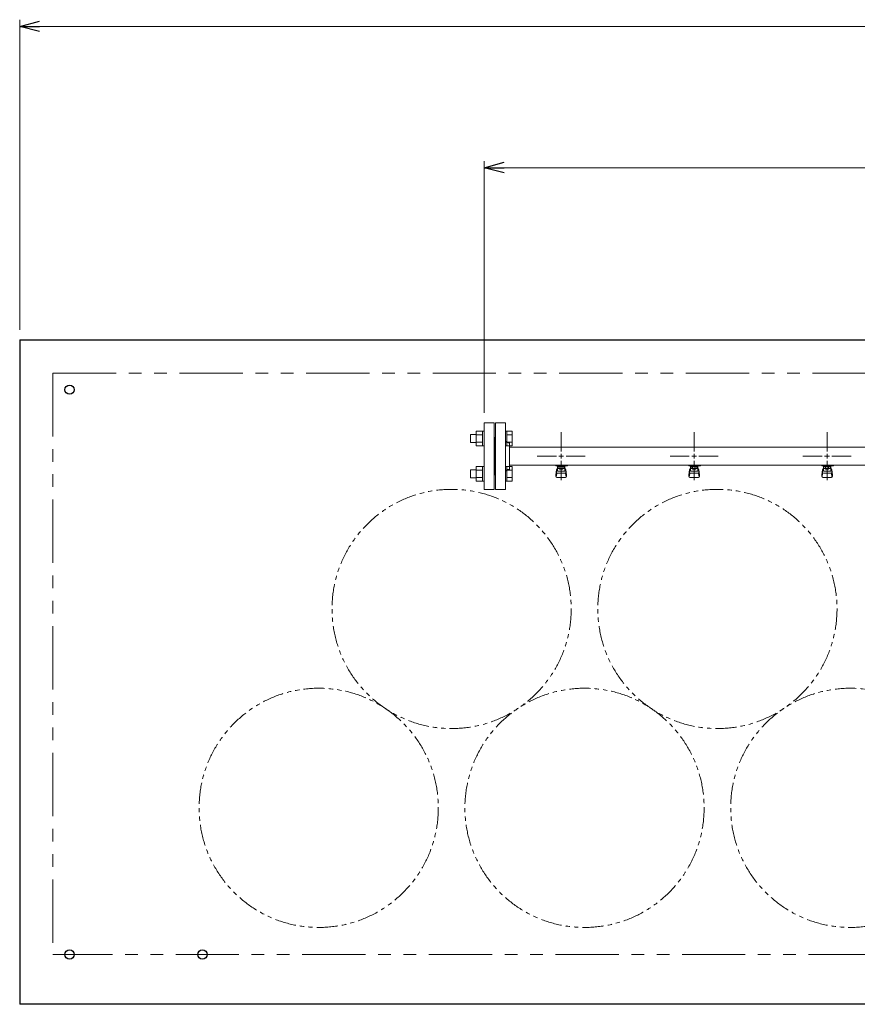
# Model space of a CAD drawing. Units: millimetres. Extents: x 3551 to 13022, y 7503 to 12267.
# Drawn here: x 4860 to 6121, y 10719 to 12201 of the extents above; entities that cross this region are included whole.
import ezdxf

# ---------------------------------------------------------------- set-up
doc = ezdxf.new("R2010")
doc.units = ezdxf.units.MM
for name, pattern in [('CENTER2', [1.125, 0.75, -0.125, 0.125, -0.125]), ('PHANTOM', [63.5, 31.75, -6.35, 6.35, -6.35, 6.35, -6.35]), ('実線', [0])]:
    doc.linetypes.add(name, pattern=pattern)
doc.layers.add('CSLAYER17', color=7, linetype='Continuous')
doc.layers.add('ガス管', color=7, linetype='Continuous')

msp = doc.modelspace()

# ---------------------------------------------------------------- linework, layer by layer
at = {"linetype": '実線', "lineweight": 9, "ltscale": 0.001}
for p, q in [((4860, 11734.4), (4860, 12201.2)), ((5559, 11609.4), (5559, 11988.5))]:
    msp.add_line(p, q, dxfattribs=at)
at = {"color": 0, "linetype": 'ByBlock', "lineweight": -2}
for p, q in [((4860, 12191.2), (4890, 12199.2)), ((4890, 12183.2), (4860, 12191.2)), ((4860, 12191.2), (4890, 12191.2)), ((5559, 11978.5), (5589, 11986.6)), ((5589, 11970.5), (5559, 11978.5)), ((5559, 11978.5), (5589, 11978.5))]:
    msp.add_line(p, q, dxfattribs=at)
at = {"color": 7, "linetype": '実線', "lineweight": 9, "ltscale": 0.001}
for p, q in [((4890, 12191.2), (12830, 12191.2)), ((5589, 11978.5), (12131, 11978.5))]:
    msp.add_line(p, q, dxfattribs=at)
at = {"color": 1, "linetype": 'Continuous', "lineweight": 25}
for p, q in [((4860, 11719.4), (12860, 11719.4)), ((4860, 11719.4), (4860, 10719.4)), ((12860, 10719.4), (4860, 10719.4))]:
    msp.add_line(p, q, dxfattribs=at)
at = {"color": 1, "linetype": 'PHANTOM', "lineweight": 9, "ltscale": 3}
for p, q in [((4910, 11669.4), (12810, 11669.4)), ((4910, 11669.4), (4910, 10794.4)), ((12810, 10794.4), (4910, 10794.4))]:
    msp.add_line(p, q, dxfattribs=at)
at = {"color": 3, "linetype": 'Continuous', "lineweight": 9}
for p, q in [((5538.3, 11576.9), (5538.3, 11564.9)), ((5538.3, 11576.9), (5546.7, 11576.9)), ((5546.7, 11581.9), (5546.7, 11559.9)), ((5546.7, 11581.9), (5556.7, 11581.9)), ((5546.7, 11576.4), (5556.7, 11576.4)), ((5556.7, 11581.9), (5556.7, 11559.9)), ((5556.7, 11581.9), (5559, 11581.9)), ((5559, 11559.9), (5559, 11581.9)), ((5593.3, 11581.9), (5591, 11581.9)), ((5591, 11559.9), (5591, 11581.9)), ((5593.3, 11581.9), (5593.3, 11559.9)), ((5601.3, 11581.9), (5593.3, 11581.9)), ((5601.3, 11576.4), (5593.3, 11576.4)), ((5601.3, 11581.9), (5601.3, 11560)), ((5538.3, 11564.9), (5546.7, 11564.9)), ((5546.7, 11565.4), (5556.7, 11565.4)), ((5546.7, 11560), (5556.7, 11560)), ((5556.7, 11559.9), (5559, 11559.9)), ((5593.3, 11559.9), (5591, 11559.9)), ((5601.3, 11565.4), (5593.3, 11565.4)), ((5601.3, 11560), (5593.3, 11560)), ((5546.7, 11528.9), (5546.7, 11506.9)), ((5546.7, 11528.9), (5556.7, 11528.9)), ((5556.7, 11528.9), (5556.7, 11506.9)), ((5556.7, 11528.9), (5559, 11528.9)), ((5559, 11506.9), (5559, 11528.9)), ((5593.3, 11528.9), (5591, 11528.9)), ((5591, 11506.9), (5591, 11528.9)), ((5593.3, 11528.9), (5593.3, 11506.9)), ((5601.3, 11528.9), (5593.3, 11528.9)), ((5601.3, 11528.9), (5601.3, 11506.9)), ((5538.3, 11523.9), (5538.3, 11511.9)), ((5538.3, 11523.9), (5546.7, 11523.9)), ((5546.7, 11523.4), (5556.7, 11523.4)), ((5601.3, 11523.4), (5593.3, 11523.4)), ((5538.3, 11511.9), (5546.7, 11511.9)), ((5546.7, 11512.4), (5556.7, 11512.4)), ((5546.7, 11506.9), (5556.7, 11506.9)), ((5556.7, 11506.9), (5559, 11506.9)), ((5593.3, 11506.9), (5591, 11506.9)), ((5601.3, 11512.4), (5593.3, 11512.4)), ((5601.3, 11506.9), (5593.3, 11506.9))]:
    msp.add_line(p, q, dxfattribs=at)
at = {"color": 1, "linetype": 'Continuous', "lineweight": 25}
for centre in [(4935, 11644.4), (4935, 10794.4), (5135, 10794.4)]:
    msp.add_circle(centre, 7, dxfattribs=at)
at = {"color": 7, "linetype": 'PHANTOM', "lineweight": 9}
for centre in [(5510, 11314.4), (5910, 11314.4), (5310, 11015.1), (5710, 11015.1), (6110, 11015.1)]:
    msp.add_circle(centre, 180, dxfattribs=at)
at = {"layer": 'CSLAYER17', "color": 3, "lineweight": 9}
for p, q in [((5667, 11529.8), (5667, 11530.8)), ((5684.6, 11529.8), (5667, 11529.8)), ((5668, 11529.8), (5668, 11530.8)), ((5669.5, 11521.6), (5669.5, 11529.8)), ((5670.3, 11525.6), (5670.3, 11529.8)), ((5679.6, 11528.8), (5670.3, 11528.8)), ((5672.7, 11525.6), (5672.7, 11528.8)), ((5673, 11530.8), (5673, 11529.8)), ((5677.3, 11525.6), (5677.3, 11528.8)), ((5679.6, 11525.6), (5679.6, 11529.8)), ((5680.5, 11521.6), (5680.5, 11529.8)), ((5681, 11530.8), (5681, 11529.8)), ((5684.6, 11530.8), (5684.6, 11529.8)), ((5867, 11529.8), (5867, 11530.8)), ((5884.6, 11529.8), (5867, 11529.8)), ((5868, 11529.8), (5868, 11530.8)), ((5869.5, 11521.6), (5869.5, 11529.8)), ((5870.3, 11525.6), (5870.3, 11529.8)), ((5879.6, 11528.8), (5870.3, 11528.8)), ((5872.7, 11525.6), (5872.7, 11528.8)), ((5873, 11530.8), (5873, 11529.8)), ((5877.3, 11525.6), (5877.3, 11528.8)), ((5879.6, 11525.6), (5879.6, 11529.8)), ((5880.5, 11521.6), (5880.5, 11529.8)), ((5881, 11530.8), (5881, 11529.8)), ((5884.6, 11530.8), (5884.6, 11529.8)), ((6067, 11529.8), (6067, 11530.8)), ((6084.6, 11529.8), (6067, 11529.8)), ((6068, 11529.8), (6068, 11530.8)), ((6069.5, 11521.6), (6069.5, 11529.8)), ((6070.3, 11525.6), (6070.3, 11529.8)), ((6079.6, 11528.8), (6070.3, 11528.8)), ((6072.7, 11525.6), (6072.7, 11528.8)), ((6073, 11530.8), (6073, 11529.8)), ((6077.3, 11525.6), (6077.3, 11528.8)), ((6079.6, 11525.6), (6079.6, 11529.8)), ((6080.5, 11521.6), (6080.5, 11529.8)), ((6081, 11530.8), (6081, 11529.8)), ((6084.6, 11530.8), (6084.6, 11529.8)), ((5667, 11515.5), (5668, 11524.5)), ((5667, 11513.9), (5667, 11515.5)), ((5667.5, 11513.3), (5668.3, 11518.5)), ((5668, 11520.1), (5668, 11524.3)), ((5669.5, 11525.8), (5669.5, 11525.8)), ((5669.5, 11521.6), (5680.5, 11521.6)), ((5669.5, 11518.6), (5680.5, 11518.6)), ((5679.6, 11525.6), (5670.3, 11525.6)), ((5672.6, 11524.6), (5672.6, 11525.6)), ((5677.4, 11524.6), (5672.6, 11524.6)), ((5677.4, 11524.6), (5677.4, 11525.6)), ((5680.5, 11525.8), (5680.5, 11525.8)), ((5682.4, 11513.3), (5681.6, 11518.5)), ((5683, 11515.5), (5682, 11524.5)), ((5682, 11520.1), (5682, 11524.3)), ((5683, 11513.9), (5683, 11515.5)), ((5867, 11515.5), (5868, 11524.5)), ((5867, 11513.9), (5867, 11515.5)), ((5867.5, 11513.3), (5868.3, 11518.5)), ((5868, 11520.1), (5868, 11524.3)), ((5869.5, 11525.8), (5869.5, 11525.8)), ((5869.5, 11521.6), (5880.5, 11521.6)), ((5869.5, 11518.6), (5880.5, 11518.6)), ((5879.6, 11525.6), (5870.3, 11525.6)), ((5872.6, 11524.6), (5872.6, 11525.6)), ((5877.4, 11524.6), (5872.6, 11524.6)), ((5877.4, 11524.6), (5877.4, 11525.6)), ((5880.5, 11525.8), (5880.5, 11525.8)), ((5882.4, 11513.3), (5881.6, 11518.5)), ((5883, 11515.5), (5882, 11524.5)), ((5882, 11520.1), (5882, 11524.3)), ((5883, 11513.9), (5883, 11515.5)), ((6067, 11515.5), (6068, 11524.5)), ((6067, 11513.9), (6067, 11515.5)), ((6067.5, 11513.3), (6068.3, 11518.5)), ((6068, 11520.1), (6068, 11524.3)), ((6069.5, 11525.8), (6069.5, 11525.8)), ((6069.5, 11521.6), (6080.5, 11521.6)), ((6069.5, 11518.6), (6080.5, 11518.6)), ((6079.6, 11525.6), (6070.3, 11525.6)), ((6072.6, 11524.6), (6072.6, 11525.6)), ((6077.4, 11524.6), (6072.6, 11524.6)), ((6077.4, 11524.6), (6077.4, 11525.6)), ((6080.5, 11525.8), (6080.5, 11525.8)), ((6082.4, 11513.3), (6081.6, 11518.5)), ((6083, 11515.5), (6082, 11524.5)), ((6082, 11520.1), (6082, 11524.3)), ((6083, 11513.9), (6083, 11515.5)), ((5668.5, 11512.4), (5681.5, 11512.4)), ((5868.5, 11512.4), (5881.5, 11512.4)), ((6068.5, 11512.4), (6081.5, 11512.4))]:
    msp.add_line(p, q, dxfattribs=at)
for centre, start, end in [((5668.5, 11513.9), 180, 270), ((5669.5, 11524.3), 90, 180), ((5669.5, 11520.1), 180, 270), ((5680.5, 11524.3), 0, 90), ((5680.5, 11520.1), 270, 0), ((5681.5, 11513.9), 270, 0), ((5868.5, 11513.9), 180, 270), ((5869.5, 11524.3), 90, 180), ((5869.5, 11520.1), 180, 270), ((5880.5, 11524.3), 0, 90), ((5880.5, 11520.1), 270, 0), ((5881.5, 11513.9), 270, 0), ((6068.5, 11513.9), 180, 270), ((6069.5, 11524.3), 90, 180), ((6069.5, 11520.1), 180, 270), ((6080.5, 11524.3), 0, 90), ((6080.5, 11520.1), 270, 0), ((6081.5, 11513.9), 270, 0)]:
    msp.add_arc(centre, 1.5, start, end, dxfattribs=at)
at = {"layer": 'ガス管', "color": 3, "linetype": '実線', "lineweight": 9, "ltscale": 0.001}
for p, q in [((5559, 11494.4), (5559, 11594.4)), ((5574, 11594.4), (5559, 11594.4)), ((5574, 11494.4), (5574, 11594.4)), ((5576, 11494.4), (5576, 11594.4)), ((5576, 11594.4), (5591, 11594.4)), ((5591, 11494.4), (5591, 11594.4)), ((5575, 11572.4), (5574, 11572.4)), ((5575, 11516.4), (5575, 11572.4)), ((5575, 11572.4), (5576, 11572.4)), ((5575, 11516.4), (5575, 11572.4)), ((5595, 11564.4), (5597, 11564.4)), ((5597, 11524.4), (5597, 11564.4)), ((6553, 11558), (5597, 11558)), ((6553, 11530.8), (5597, 11530.8)), ((5575, 11516.4), (5574, 11516.4)), ((5575, 11516.4), (5576, 11516.4)), ((5595, 11524.4), (5597, 11524.4)), ((5559, 11494.4), (5574, 11494.4)), ((5591, 11494.4), (5576, 11494.4))]:
    msp.add_line(p, q, dxfattribs=at)
at = {"layer": 'ガス管', "color": 3, "linetype": 'CENTER2', "lineweight": 9}
for p, q in [((5675, 11551.6), (5675, 11580.6)), ((5875, 11551.6), (5875, 11580.6)), ((6075, 11551.6), (6075, 11580.6)), ((5638.8, 11544.4), (5667.8, 11544.4)), ((5682.2, 11544.4), (5711.1, 11544.4)), ((5838.8, 11544.4), (5867.8, 11544.4)), ((5882.2, 11544.4), (5911.1, 11544.4)), ((6038.8, 11544.4), (6067.8, 11544.4)), ((6082.2, 11544.4), (6111.1, 11544.4)), ((5675, 11508.3), (5675, 11537.2)), ((5875, 11508.3), (5875, 11537.2)), ((6075, 11508.3), (6075, 11537.2))]:
    msp.add_line(p, q, dxfattribs=at)
at = {"layer": 'ガス管', "color": 3, "linetype": 'Continuous', "lineweight": 9}
for p, q in [((5671.4, 11544.4), (5678.6, 11544.4)), ((5675, 11540.8), (5675, 11548)), ((5871.4, 11544.4), (5878.6, 11544.4)), ((5875, 11540.8), (5875, 11548)), ((6071.4, 11544.4), (6078.6, 11544.4)), ((6075, 11540.8), (6075, 11548))]:
    msp.add_line(p, q, dxfattribs=at)
at = {"layer": 'ガス管', "color": 3, "linetype": '実線', "lineweight": 9, "ltscale": 0.001}
for centre, start, end in [((5595, 11568.4), 180, 270), ((5595, 11520.4), 90, 180)]:
    msp.add_arc(centre, 4, start, end, dxfattribs=at)

doc.saveas('drawing.dxf')
